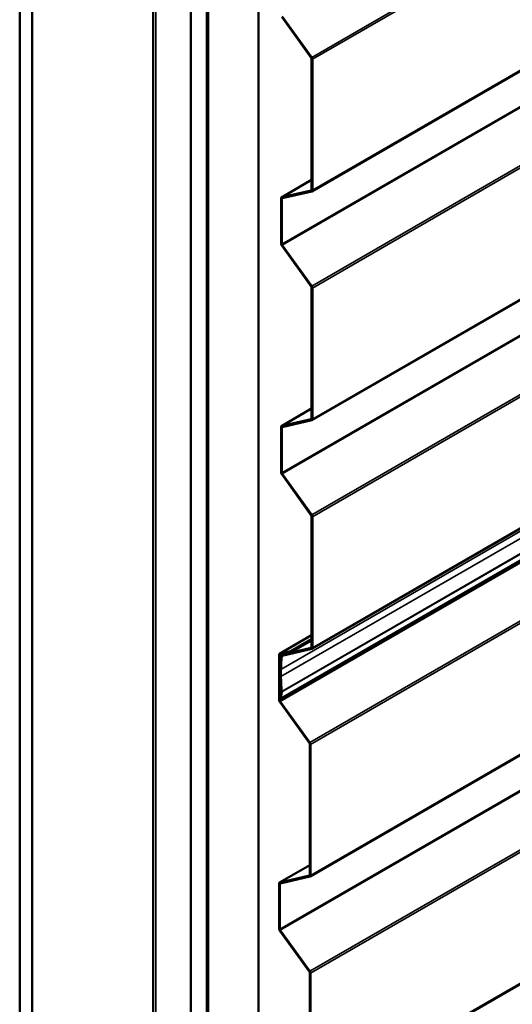
# Model space of a CAD drawing. Units: inches. Extents: x 0.6 to 33.4, y 0.6 to 21.4.
# Drawn here: x 26 to 27.9, y 12.5 to 16.2 of the extents above; entities that cross this region are included whole.
import ezdxf

# ---------------------------------------------------------------- set-up
doc = ezdxf.new("R2010")
doc.units = ezdxf.units.IN
doc.header["$LTSCALE"] = 2
doc.header["$MEASUREMENT"] = 0
doc.layers.add('Visible (ANSI)', color=7, linetype='Continuous', lineweight=50)
doc.layers.add('Visible Narrow (ANSI)', color=7, linetype='Continuous', lineweight=35)

msp = doc.modelspace()

# ---------------------------------------------------------------- linework, layer by layer
at = {"layer": 'Visible (ANSI)'}
for p, q in [((27.10851, 15.58143), (32.76537, 18.84741)), ((27.10851, 14.72411), (32.76537, 17.99009)), ((26.01277, 17.62361), (26.01277, 11.09163)), ((26.05991, 17.59639), (26.05991, 11.06442)), ((26.51345, 17.33998), (26.51345, 11.30011)), ((26.65482, 10.72094), (26.65482, 17.25292)), ((26.71374, 17.2189), (26.71374, 10.68692)), ((26.71469, 17.21835), (26.71469, 10.68638)), ((26.71846, 10.6842), (26.71846, 17.21617)), ((26.7194, 17.21563), (26.7194, 10.68366)), ((27.10851, 13.86678), (32.76537, 17.13277)), ((26.90796, 10.57479), (26.90796, 17.10676)), ((32.64919, 16.94659), (26.99234, 13.6806)), ((27.10147, 13.01342), (32.75832, 16.2794)), ((26.995, 16.23556), (27.10598, 16.08177)), ((27.10771, 16.08362), (26.99673, 16.23742)), ((27.10726, 16.07817), (27.10726, 15.58708)), ((27.11028, 15.58533), (27.11028, 16.07643)), ((27.10726, 15.62427), (26.9942, 15.55899)), ((27.10598, 15.58496), (26.995, 15.55931)), ((26.99673, 15.55546), (27.10771, 15.58111)), ((26.99243, 15.55509), (26.99243, 15.38543)), ((26.99545, 15.38369), (26.99545, 15.55335)), ((27.10147, 12.1561), (32.75832, 15.42208)), ((26.995, 15.37824), (27.10598, 15.22444)), ((27.10771, 15.2263), (26.99673, 15.3801)), ((27.10726, 15.22085), (27.10726, 14.72975)), ((27.11028, 14.72801), (27.11028, 15.21911)), ((27.10726, 14.76695), (26.9942, 14.70167)), ((27.10598, 14.72764), (26.995, 14.70199)), ((26.99243, 14.69777), (26.99243, 14.52811)), ((26.99545, 14.52637), (26.99545, 14.69602)), ((26.99673, 14.69814), (27.10771, 14.72379)), ((26.995, 14.52092), (27.10598, 14.36712)), ((27.10771, 14.36898), (26.99673, 14.52277)), ((27.10726, 14.36353), (27.10726, 13.87243)), ((27.11028, 13.87069), (27.11028, 14.36178)), ((27.10726, 13.91765), (26.98715, 13.8483)), ((27.10726, 13.90335), (27.02883, 13.85807)), ((27.03056, 13.85422), (27.10726, 13.8985)), ((26.98539, 13.8444), (26.98539, 13.67475)), ((27.02883, 13.85807), (26.98796, 13.84862)), ((26.9884, 13.673), (26.9884, 13.84266)), ((26.98969, 13.84477), (27.03056, 13.85422)), ((26.99802, 13.84669), (26.99381, 13.84426)), ((27.10598, 13.87032), (26.99462, 13.84458)), ((26.99635, 13.84072), (27.10771, 13.86647)), ((27.02883, 13.85807), (27.03056, 13.85422)), ((26.98935, 13.79142), (26.98935, 13.7642)), ((26.99236, 13.76246), (26.99236, 13.78968)), ((26.99238, 13.70757), (26.98935, 13.68279)), ((26.99234, 13.6806), (26.99537, 13.70538)), ((26.98796, 13.66755), (27.09893, 13.51375)), ((26.98935, 13.68279), (26.99234, 13.6806)), ((27.10066, 13.51561), (26.98969, 13.66941)), ((27.10022, 13.51016), (27.10022, 13.01907)), ((27.10324, 13.01732), (27.10324, 13.50842)), ((27.10022, 13.05626), (26.98715, 12.99098)), ((27.09893, 13.01695), (26.98796, 12.9913)), ((26.98969, 12.98745), (27.10066, 13.0131)), ((26.98539, 12.98708), (26.98539, 12.81742)), ((26.9884, 12.81568), (26.9884, 12.98534)), ((26.98796, 12.81023), (27.09893, 12.65643)), ((27.10066, 12.65829), (26.98969, 12.81209)), ((27.10022, 12.65284), (27.10022, 12.16174)), ((27.10324, 12.16), (27.10324, 12.65109))]:
    msp.add_line(p, q, dxfattribs=at)
for centre, major_axis, start_param, end_param in [((27.10425, 16.07991), (0.00213, -0.0037), 0.7853982, 1.7453293), ((27.10425, 16.07991), (-0.00427, 0.00739), 3.9269908, 4.8869219), ((27.10425, 15.58882), (0.00213, -0.0037), 6.1086524, 7.0685835), ((27.10425, 15.58882), (0.00427, -0.00739), 6.1086524, 7.0685835), ((26.99846, 15.5516), (-0.00427, 0.00739), 6.1086524, 7.0685835), ((26.99846, 15.5516), (-0.00213, 0.0037), 6.1086524, 7.0685835), ((26.99846, 15.38195), (0.00427, -0.00739), 3.9269908, 4.8869219), ((26.99846, 15.38195), (-0.00213, 0.0037), 0.7853982, 1.7453293), ((27.10425, 15.22259), (0.00213, -0.0037), 0.7853982, 1.7453293), ((27.10425, 15.22259), (-0.00427, 0.00739), 3.9269908, 4.8869219), ((27.10425, 14.7315), (0.00213, -0.0037), 6.1086524, 7.0685835), ((27.10425, 14.7315), (0.00427, -0.00739), 6.1086524, 7.0685835), ((26.99846, 14.69428), (-0.00427, 0.00739), 6.1086524, 7.0685835), ((26.99846, 14.69428), (-0.00213, 0.0037), 6.1086524, 7.0685835), ((26.99846, 14.52463), (0.00427, -0.00739), 3.9269908, 4.8869219), ((26.99846, 14.52463), (-0.00213, 0.0037), 0.7853982, 1.7453293), ((27.10425, 14.36527), (0.00213, -0.0037), 0.7853982, 1.7453293), ((27.10425, 14.36527), (-0.00427, 0.00739), 3.9269908, 4.8869219), ((26.99142, 13.84091), (-0.00427, 0.00739), 6.1086524, 7.0685835), ((26.99142, 13.84091), (-0.00213, 0.0037), 6.1086524, 7.0685835), ((27.35127, 13.58246), (0.25592, -0.44327), 3.8038098, 3.9269908), ((26.99808, 13.83687), (-0.00427, 0.00739), 6.1086524, 6.9454024), ((26.99808, 13.83687), (-0.00213, 0.0037), 6.1086524, 6.9454024), ((27.10425, 13.87417), (0.00213, -0.0037), 6.1086524, 7.0685835), ((27.10425, 13.87417), (0.00427, -0.00739), 6.1086524, 7.0685835), ((27.35127, 13.58246), (-0.25379, 0.43958), 0.6622171, 0.7853982), ((27.35127, 13.55524), (0.25592, -0.44327), 3.9269908, 4.056519), ((27.35127, 13.55524), (-0.25379, 0.43958), 0.7853982, 0.9149263), ((26.98939, 13.70975), (0.00213, -0.0037), 0.6542175, 0.9149263), ((26.98939, 13.70975), (-0.00427, 0.00739), 3.7958102, 4.056519), ((26.99142, 13.67126), (0.00427, -0.00739), 3.9269908, 4.8869219), ((26.99142, 13.67126), (-0.00213, 0.0037), 0.7853982, 1.7453293), ((27.0972, 13.5119), (0.00213, -0.0037), 0.7853982, 1.7453293), ((27.0972, 13.5119), (-0.00427, 0.00739), 3.9269908, 4.8869219), ((26.99142, 12.98359), (-0.00427, 0.00739), 6.1086524, 7.0685835), ((27.0972, 13.02081), (0.00213, -0.0037), 6.1086524, 7.0685835), ((27.0972, 13.02081), (0.00427, -0.00739), 6.1086524, 7.0685835), ((26.99142, 12.98359), (-0.00213, 0.0037), 6.1086524, 7.0685835), ((26.99142, 12.81394), (0.00427, -0.00739), 3.9269908, 4.8869219), ((26.99142, 12.81394), (-0.00213, 0.0037), 0.7853982, 1.7453293), ((27.0972, 12.65458), (-0.00427, 0.00739), 3.9269908, 4.8869219), ((27.0972, 12.65458), (0.00213, -0.0037), 0.7853982, 1.7453293)]:
    msp.add_ellipse(centre, major_axis=major_axis, ratio=0.5773503, start_param=start_param, end_param=end_param, dxfattribs=at)
at = {"layer": 'Visible Narrow (ANSI)'}
for p, q in [((32.76456, 19.34961), (27.10771, 16.08362)), ((32.76713, 19.34241), (27.11028, 16.07643)), ((32.76713, 18.85132), (27.11028, 15.58533)), ((32.6523, 18.64968), (26.99545, 15.38369)), ((32.65359, 18.64608), (26.99673, 15.3801)), ((32.76456, 18.49228), (27.10771, 15.2263)), ((32.76713, 18.48509), (27.11028, 15.21911)), ((32.76713, 17.994), (27.11028, 14.72801)), ((32.6523, 17.79236), (26.99545, 14.52637)), ((32.65359, 17.78876), (26.99673, 14.52277)), ((32.76456, 17.63496), (27.10771, 14.36898)), ((32.76713, 17.62777), (27.11028, 14.36178)), ((26.52282, 11.28705), (26.52282, 17.33457)), ((32.76713, 17.13668), (27.11028, 13.87069)), ((32.64922, 17.05566), (26.99236, 13.78968)), ((32.64526, 16.93899), (26.9884, 13.673)), ((32.64654, 16.93539), (26.98969, 13.66941)), ((32.75752, 16.7816), (27.10066, 13.51561)), ((32.76009, 16.7744), (27.10324, 13.50842)), ((32.76009, 16.28331), (27.10324, 13.01732)), ((32.64526, 16.08167), (26.9884, 12.81568)), ((32.64654, 16.07807), (26.98969, 12.81209)), ((27.10771, 16.08362), (27.10598, 16.08177)), ((27.11028, 16.07643), (27.10726, 16.07817)), ((32.75752, 15.92427), (27.10066, 12.65829)), ((32.76009, 15.91708), (27.10324, 12.65109)), ((26.995, 15.55931), (27.10726, 15.62412)), ((27.10598, 15.58496), (27.10672, 15.58539)), ((27.10771, 15.58111), (27.10598, 15.58496)), ((27.11028, 15.58533), (27.10726, 15.58708)), ((26.99545, 15.55335), (26.99243, 15.55509)), ((26.99673, 15.55546), (26.995, 15.55931)), ((27.00068, 15.55637), (26.99545, 15.55335)), ((32.76009, 15.42599), (27.10324, 12.16)), ((26.99545, 15.38369), (26.99243, 15.38543)), ((26.99673, 15.3801), (26.995, 15.37824)), ((27.10771, 15.2263), (27.10598, 15.22444)), ((27.11028, 15.21911), (27.10726, 15.22085)), ((26.995, 14.70199), (27.10726, 14.7668)), ((27.10598, 14.72764), (27.10672, 14.72807)), ((27.10771, 14.72379), (27.10598, 14.72764)), ((27.11028, 14.72801), (27.10726, 14.72975)), ((26.99545, 14.69602), (26.99243, 14.69777)), ((26.99673, 14.69814), (26.995, 14.70199)), ((27.00068, 14.69905), (26.99545, 14.69602)), ((26.99545, 14.52637), (26.99243, 14.52811)), ((26.99673, 14.52277), (26.995, 14.52092)), ((27.10771, 14.36898), (27.10598, 14.36712)), ((27.11028, 14.36178), (27.10726, 14.36353)), ((28.00763, 14.34863), (26.99236, 13.76246)), ((28.05363, 14.31637), (26.99537, 13.70538)), ((28.04275, 14.3119), (26.99537, 13.70719)), ((26.98796, 13.84862), (27.10726, 13.9175)), ((26.9884, 13.84266), (26.98539, 13.8444)), ((26.98969, 13.84477), (26.98796, 13.84862)), ((26.99364, 13.84568), (26.9884, 13.84266)), ((26.99508, 13.83903), (26.99209, 13.84119)), ((26.99462, 13.84458), (26.99845, 13.84679)), ((26.99635, 13.84072), (26.99462, 13.84458)), ((26.99914, 13.84137), (26.99508, 13.83903)), ((27.10598, 13.87032), (27.10672, 13.87075)), ((27.10771, 13.86647), (27.10598, 13.87032)), ((27.11028, 13.87069), (27.10726, 13.87243)), ((26.99236, 13.78968), (26.98935, 13.79142)), ((26.99236, 13.76246), (26.98935, 13.7642)), ((26.99537, 13.70719), (26.99238, 13.70847)), ((26.99537, 13.70538), (26.99238, 13.70757)), ((26.9884, 13.673), (26.98539, 13.67475)), ((26.98969, 13.66941), (26.98796, 13.66755)), ((27.10066, 13.51561), (27.09893, 13.51375)), ((27.10324, 13.50842), (27.10022, 13.51016)), ((26.98796, 12.9913), (27.10022, 13.05611)), ((26.98969, 12.98745), (26.98796, 12.9913)), ((27.09893, 13.01695), (27.09967, 13.01738)), ((27.10066, 13.0131), (27.09893, 13.01695)), ((27.10324, 13.01732), (27.10022, 13.01907)), ((26.9884, 12.98534), (26.98539, 12.98708)), ((26.99364, 12.98836), (26.9884, 12.98534)), ((26.9884, 12.81568), (26.98539, 12.81742)), ((26.98969, 12.81209), (26.98796, 12.81023)), ((27.10066, 12.65829), (27.09893, 12.65643)), ((27.10324, 12.65109), (27.10022, 12.65284))]:
    msp.add_line(p, q, dxfattribs=at)

doc.saveas('drawing.dxf')
